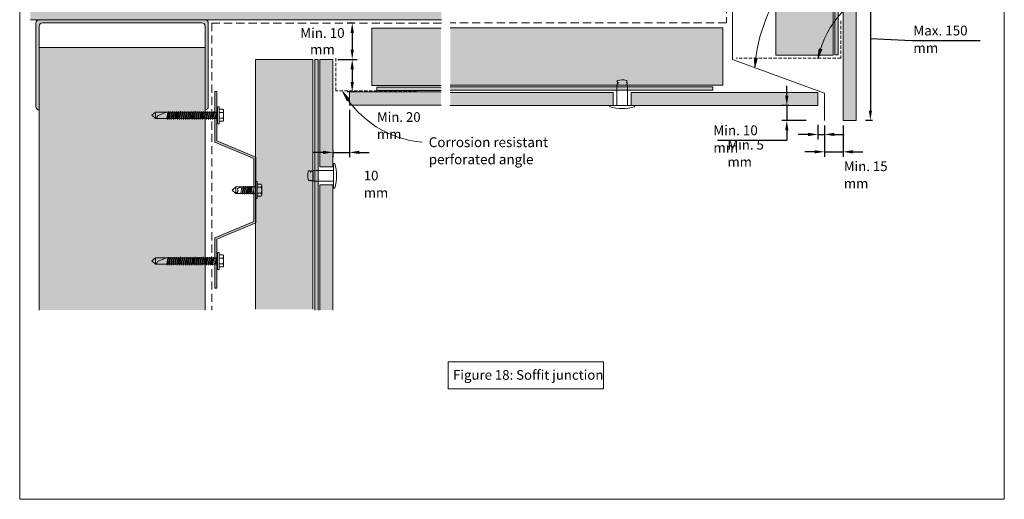
# Model space of a CAD drawing. Units: millimetres. Extents: x 126 to 11016, y 88 to 8250.
# Drawn here: x 4186 to 4786, y 4128 to 4420 of the extents above; entities that cross this region are included whole.
import ezdxf

# ---------------------------------------------------------------- set-up
doc = ezdxf.new("R2010")
doc.units = ezdxf.units.MM
doc.linetypes.add('Dash - 05mm', pattern=[7.5, 5, -2.5])
doc.linetypes.add('KF_Dash_Small', pattern=[3, 2, -1])
for name, color, linetype, lineweight in [('Annotation', 255, 'Continuous', 9), ('EQUITONE & Fixings', 253, 'Continuous', 9), ('Flashing & angle', 100, 'Continuous', 9), ('flexible air barrier (pliable membrane) & tape', 140, 'Continuous', 9), ('Gasket & sealant & foam tapes', 141, 'Continuous', 9), ('Line', 7, 'Continuous', 9), ('Structure', 7, 'Continuous', 9)]:
    doc.layers.add(name, color=color, linetype=linetype, lineweight=lineweight)
doc.layers.add('Subframing', color=254, linetype='Continuous', lineweight=9, transparency=0.08)
doc.styles.add('Arial', font='arial.ttf', dxfattribs={"width": 0.85, "height": 5.901198})
doc.styles.add('Arial_1', font='arial.ttf', dxfattribs={"height": 5.901198})
doc.styles.add('Conduit ITC Light', font='txt', dxfattribs={"width": 0.85, "height": 6})
doc.styles.add('Conduit ITC Light_1', font='txt', dxfattribs={"height": 6})
doc.dimstyles.new('1_Annotation', dxfattribs={"dimscale": 304.8, "dimtxt": 6, "dimasz": 0.019685, "dimexe": 0.009843, "dimexo": 0.009843, "dimgap": 0.003281, "dimtad": 3, "dimtih": 1, "dimtoh": 1, "dimdec": 0, "dimzin": 0, "dimdsep": 46, "dimtxsty": 'Arial', "dimsah": 1, "dimcen": 0.09, "dimaunit": 1, "dimadec": 4, "dimazin": 0, "dimtfac": 1, "dimtdec": 4, "dimtix": 1, "dimtmove": 2, "dimatfit": 3, "dimfxl": 1, "dimtvp": 1, "dimtolj": 1, "dimtzin": 0, "dimarcsym": 2})
doc.dimstyles.new('1_Annotation_1', dxfattribs={"dimscale": 304.8, "dimtxt": 6.041376, "dimasz": 0.019685, "dimexe": 0.009843, "dimexo": 0.009843, "dimgap": 0.003281, "dimtad": 3, "dimtih": 1, "dimtoh": 1, "dimdec": 0, "dimzin": 0, "dimdsep": 46, "dimtxsty": 'Conduit ITC Light', "dimsah": 1, "dimcen": 0.09, "dimazin": 0, "dimtfac": 1, "dimtdec": 4, "dimtix": 1, "dimtmove": 0, "dimatfit": 3, "dimfxl": 1, "dimtvp": 1, "dimtolj": 1, "dimtzin": 0, "dimarcsym": 2})
doc.dimstyles.new('1_Annotation_2', dxfattribs={"dimscale": 304.8, "dimtxt": 6.041376, "dimasz": 0.019685, "dimexe": 0.009843, "dimexo": 0.009843, "dimgap": 0.003281, "dimtad": 3, "dimtih": 1, "dimtoh": 1, "dimdec": 0, "dimzin": 0, "dimdsep": 46, "dimtxsty": 'Conduit ITC Light', "dimsah": 1, "dimcen": 0.09, "dimazin": 0, "dimtfac": 1, "dimtdec": 4, "dimtix": 1, "dimtmove": 1, "dimatfit": 3, "dimfxl": 1, "dimtvp": 1, "dimtolj": 1, "dimtzin": 0, "dimarcsym": 2})

# ---------------------------------------------------------------- blocks, each defined once
blk = doc.blocks.new('*D697')
at = {"layer": 'Annotation', "color": 0, "lineweight": -2, "transparency": 16777216}
for p, q in [((4387.33, 4365.42), (4387.33, 4336.54)), ((4371.33, 4339.54), (4365.33, 4339.54)), ((4377.33, 4340.79), (4377.33, 4336.54)), ((4377.33, 4339.54), (4387.33, 4339.54)), ((4393.33, 4339.54), (4399.33, 4339.54))]:
    blk.add_line(p, q, dxfattribs=at)
at = {"layer": 'Annotation', "color": 0, "transparency": 16777216}
for points in [[(4371.33, 4340.54), (4371.33, 4338.54), (4377.33, 4339.54)], [(4393.33, 4340.54), (4393.33, 4338.54), (4387.33, 4339.54)]]:
    blk.add_solid(points, dxfattribs=at)
at = {"layer": 'Defpoints', "color": 0, "transparency": 16777216}
for p in [(4387.33, 4368.42), (4377.33, 4343.79), (4387.33, 4339.54)]:
    blk.add_point(p, dxfattribs=at)
at = {"layer": 'Annotation', "color": 0, "lineweight": 9, "transparency": 16777216, "insert": (4396.07, 4328.35), "char_height": 5.901, "width": 25.0558, "attachment_point": 1, "line_spacing_factor": 1.059891, "style": 'Arial'}
blk.add_mtext('\\A1;10 mm', dxfattribs=at)
blk = doc.blocks.new('*D698')
at = {"layer": 'Annotation', "color": 0, "lineweight": -2, "transparency": 16777216}
for p, q in [((4380.33, 4396.28), (4392.04, 4396.28)), ((4389.04, 4390.28), (4389.04, 4382.42)), ((4390.28, 4376.42), (4386.04, 4376.42))]:
    blk.add_line(p, q, dxfattribs=at)
at = {"layer": 'Annotation', "color": 0, "transparency": 16777216}
for points in [[(4388.04, 4390.28), (4390.04, 4390.28), (4389.04, 4396.28)], [(4388.04, 4382.42), (4390.04, 4382.42), (4389.04, 4376.42)]]:
    blk.add_solid(points, dxfattribs=at)
at = {"layer": 'Defpoints', "color": 0, "transparency": 16777216}
for p in [(4377.33, 4396.28), (4389.04, 4376.42), (4393.28, 4376.42)]:
    blk.add_point(p, dxfattribs=at)
at = {"layer": 'Annotation', "color": 0, "lineweight": 9, "transparency": 16777216, "insert": (4404.1, 4364.07), "char_height": 5.9012, "width": 41.2085, "attachment_point": 1, "line_spacing_factor": 1.059891, "style": 'Arial'}
blk.add_mtext('\\A1;Min. 20 mm', dxfattribs=at)
blk = doc.blocks.new('*D699')
at = {"layer": 'Annotation', "color": 0, "lineweight": -2, "transparency": 16777216}
for p, q in [((4390.28, 4418.4), (4386.04, 4418.4)), ((4389.04, 4412.4), (4389.04, 4402.28)), ((4380.33, 4396.28), (4392.04, 4396.28))]:
    blk.add_line(p, q, dxfattribs=at)
at = {"layer": 'Annotation', "color": 0, "transparency": 16777216}
for points in [[(4388.04, 4412.4), (4390.04, 4412.4), (4389.04, 4418.4)], [(4388.04, 4402.28), (4390.04, 4402.28), (4389.04, 4396.28)]]:
    blk.add_solid(points, dxfattribs=at)
at = {"layer": 'Defpoints', "color": 0, "transparency": 16777216}
for p in [(4393.28, 4418.4), (4377.33, 4396.28), (4389.04, 4396.28)]:
    blk.add_point(p, dxfattribs=at)
at = {"layer": 'Annotation', "color": 0, "lineweight": 9, "transparency": 16777216, "insert": (4370.87, 4407.34), "char_height": 6, "width": 41.2085, "attachment_point": 5, "style": 'Conduit ITC Light'}
blk.add_mtext('\\A1;Min. 10 mm', dxfattribs=at)
blk = doc.blocks.new('*D700')
at = {"layer": 'Annotation', "color": 0, "lineweight": -2, "transparency": 16777216}
for p, q in [((4653.87, 4374.14), (4653.87, 4380.14)), ((4655.11, 4368.14), (4650.87, 4368.14)), ((4653.87, 4368.14), (4653.87, 4359.02)), ((4665.75, 4359.02), (4650.87, 4359.02)), ((4653.87, 4353.02), (4653.87, 4347.02)), ((4611.55, 4347.02), (4653.87, 4347.02))]:
    blk.add_line(p, q, dxfattribs=at)
at = {"layer": 'Annotation', "color": 0, "transparency": 16777216}
for points in [[(4652.87, 4374.14), (4654.87, 4374.14), (4653.87, 4368.14)], [(4652.87, 4353.02), (4654.87, 4353.02), (4653.87, 4359.02)]]:
    blk.add_solid(points, dxfattribs=at)
at = {"layer": 'Defpoints', "color": 0, "transparency": 16777216}
for p in [(4658.11, 4368.14), (4653.87, 4359.02), (4668.75, 4359.02)]:
    blk.add_point(p, dxfattribs=at)
at = {"layer": 'Annotation', "color": 0, "lineweight": 9, "transparency": 16777216, "insert": (4609.1, 4356.02), "char_height": 6, "width": 41.2085, "attachment_point": 1, "line_spacing_factor": 1.059891, "style": 'Conduit ITC Light'}
blk.add_mtext('\\A1;Min. 10 mm', dxfattribs=at)
blk = doc.blocks.new('*D701')
at = {"layer": 'Annotation', "color": 0, "lineweight": -2, "transparency": 16777216}
for p, q in [((4676.87, 4356.02), (4676.87, 4336.89)), ((4688.12, 4356.02), (4688.12, 4336.89)), ((4670.87, 4339.89), (4664.87, 4339.89)), ((4676.87, 4339.89), (4688.12, 4339.89)), ((4694.12, 4339.89), (4700.12, 4339.89))]:
    blk.add_line(p, q, dxfattribs=at)
at = {"layer": 'Annotation', "color": 0, "transparency": 16777216}
for points in [[(4670.87, 4340.89), (4670.87, 4338.89), (4676.87, 4339.89)], [(4694.12, 4340.89), (4694.12, 4338.89), (4688.12, 4339.89)]]:
    blk.add_solid(points, dxfattribs=at)
at = {"layer": 'Defpoints', "color": 0, "transparency": 16777216}
for p in [(4676.87, 4359.02), (4688.12, 4359.02), (4688.12, 4339.89)]:
    blk.add_point(p, dxfattribs=at)
at = {"layer": 'Annotation', "color": 0, "lineweight": 9, "transparency": 16777216, "insert": (4688.63, 4334.02), "char_height": 5.9012, "width": 41.2085, "attachment_point": 1, "line_spacing_factor": 1.059891, "style": 'Arial'}
blk.add_mtext('\\A1;Min. 15 mm', dxfattribs=at)
blk = doc.blocks.new('*D702')
at = {"layer": 'Annotation', "color": 0, "lineweight": -2, "transparency": 16777216}
for p, q in [((4672.86, 4356.28), (4672.86, 4347.5)), ((4676.87, 4356.02), (4676.87, 4347.5)), ((4666.86, 4350.5), (4660.86, 4350.5)), ((4672.86, 4350.5), (4676.87, 4350.5)), ((4682.87, 4350.5), (4688.87, 4350.5))]:
    blk.add_line(p, q, dxfattribs=at)
at = {"layer": 'Annotation', "color": 0, "transparency": 16777216}
for points in [[(4666.86, 4351.5), (4666.86, 4349.5), (4672.86, 4350.5)], [(4682.87, 4351.5), (4682.87, 4349.5), (4676.87, 4350.5)]]:
    blk.add_solid(points, dxfattribs=at)
at = {"layer": 'Defpoints', "color": 0, "transparency": 16777216}
for p in [(4672.86, 4359.28), (4676.87, 4359.02), (4676.87, 4350.5)]:
    blk.add_point(p, dxfattribs=at)
at = {"layer": 'Annotation', "color": 0, "lineweight": 9, "transparency": 16777216, "insert": (4617.72, 4347.12), "char_height": 5.9012, "width": 36.3754, "attachment_point": 1, "line_spacing_factor": 1.059891, "style": 'Arial'}
blk.add_mtext('\\A1;Min. 5 mm', dxfattribs=at)
blk = doc.blocks.new('*D703')
at = {"layer": 'Annotation', "color": 0, "lineweight": -2, "transparency": 16777216}
for p, q in [((4706.04, 4459.02), (4701.8, 4459.02)), ((4704.8, 4453.02), (4704.8, 4365.02)), ((4704.8, 4409.02), (4729.97, 4407.84)), ((4729.97, 4407.84), (4771.72, 4407.84)), ((4706.04, 4359.02), (4701.8, 4359.02))]:
    blk.add_line(p, q, dxfattribs=at)
at = {"layer": 'Annotation', "color": 0, "transparency": 16777216}
for points in [[(4703.8, 4453.02), (4705.8, 4453.02), (4704.8, 4459.02)], [(4703.8, 4365.02), (4705.8, 4365.02), (4704.8, 4359.02)]]:
    blk.add_solid(points, dxfattribs=at)
at = {"layer": 'Defpoints', "color": 0, "transparency": 16777216}
for p in [(4709.04, 4459.02), (4704.8, 4359.02), (4709.04, 4359.02)]:
    blk.add_point(p, dxfattribs=at)
at = {"layer": 'Annotation', "color": 0, "lineweight": 9, "transparency": 16777216, "insert": (4730.97, 4416.84), "char_height": 6, "width": 47.5679, "attachment_point": 1, "line_spacing_factor": 1.059891, "style": 'Conduit ITC Light'}
blk.add_mtext('\\A1;Max. 150 mm', dxfattribs=at)

msp = doc.modelspace()

# ---------------------------------------------------------------- hatches: boundary and pattern name
at = {"layer": 'Annotation', "lineweight": 9}
for points in [[(4672.86, 4396.69), (4675.12, 4402.3), (4673.6, 4402.7)], [(4634.44, 4391.1), (4635.78, 4397), (4634.21, 4397.15)], [(4383.3, 4376.55), (4385.88, 4371.07), (4387.21, 4371.92)]]:
    msp.add_hatch(color=7, dxfattribs=at).paths.add_polyline_path(points, flags=0)
at = {"layer": 'EQUITONE & Fixings', "lineweight": 9}
h = msp.add_hatch(color=253, dxfattribs=at)
h.paths.add_polyline_path([(4688.12, 4359.02), (4696.12, 4359.02), (4696.12, 4453.52), (4688.12, 4453.52), (4688.12, 4368.14)], flags=0)
h.paths.add_polyline_path([(4696.12, 4464.52), (4696.12, 4601.95), (4688.12, 4601.95), (4688.12, 4464.52)], flags=0)
h = msp.add_hatch(color=253, dxfattribs=at)
h.paths.add_polyline_path([(4377.33, 4243.4), (4377.33, 4319.71), (4369.33, 4319.71), (4369.33, 4243.4)], flags=0)
h.paths.add_polyline_path([(4377.33, 4330.7), (4377.33, 4396.28), (4369.33, 4396.28), (4369.33, 4330.7)], flags=0)
msp.add_hatch(color=253, dxfattribs=at).paths.add_polyline_path([(4443.21, 4368.42), (4443.21, 4376.42), (4387.33, 4376.42), (4387.33, 4368.42)], flags=0)
h = msp.add_hatch(color=253, dxfattribs=at)
h.paths.add_polyline_path([(4559.01, 4368.14), (4672.86, 4368.14), (4672.86, 4376.14), (4559.01, 4376.14)], flags=0)
h.paths.add_polyline_path([(4548.01, 4368.14), (4548.01, 4376.14), (4448.73, 4376.14), (4448.73, 4368.14)], flags=0)
at = {"layer": 'Gasket & sealant & foam tapes', "lineweight": 9}
for points in [[(4685.2, 4398.96), (4685.2, 4601.95), (4683.2, 4601.95), (4683.2, 4398.96)], [(4368.29, 4243.4), (4368.29, 4396.28), (4366.29, 4396.28), (4366.29, 4243.4)], [(4443.21, 4377.34), (4443.21, 4379.34), (4404.13, 4379.34), (4404.13, 4377.34)], [(4600.22, 4377.44), (4608.79, 4377.44), (4608.79, 4379.44), (4448.73, 4379.44), (4448.73, 4377.44), (4559.01, 4377.44)]]:
    msp.add_hatch(color=37, dxfattribs=at).paths.add_polyline_path(points, flags=0)
at = {"layer": 'Structure', "lineweight": 9}
for points in [[(4199.75, 4420.41), (4443.4, 4420.41), (4443.4, 4519.78), (4192.95, 4519.78), (4192.95, 4420.41), (4199.28, 4420.41)], [(4299.44, 4365.42), (4299.94, 4365.5), (4300.4, 4365.72), (4300.79, 4366.04), (4301.09, 4366.44), (4301.28, 4366.91), (4301.34, 4367.41), (4301.34, 4418.41), (4301.27, 4418.93), (4301.07, 4419.41), (4300.76, 4419.83), (4300.34, 4420.15), (4299.86, 4420.35), (4299.34, 4420.41), (4198.29, 4420.41), (4197.82, 4420.35), (4197.34, 4420.15), (4196.93, 4419.83), (4196.61, 4419.41), (4196.41, 4418.93), (4196.31, 4418.41), (4196.31, 4367.41), (4196.37, 4366.9), (4196.57, 4366.42), (4196.89, 4366.01), (4197.3, 4365.69), (4197.77, 4365.49), (4198.29, 4365.43), (4198.29, 4416.53), (4198.35, 4417.04), (4198.55, 4417.51), (4198.87, 4417.92), (4199.28, 4418.24), (4199.75, 4418.44), (4200.27, 4418.5), (4297.31, 4418.5), (4297.83, 4418.44), (4298.31, 4418.24), (4298.73, 4417.92), (4299.05, 4417.5), (4299.44, 4416.51), (4299.44, 4381.59)], [(4198.29, 4243.4), (4299.44, 4243.4), (4299.44, 4403.5), (4198.29, 4403.5), (4198.29, 4364.83)]]:
    msp.add_hatch(color=254, dxfattribs=at).paths.add_polyline_path(points, flags=0)
at = {"layer": 'Subframing', "lineweight": 9}
for points in [[(4682.2, 4398.76), (4682.2, 4601.95), (4647.2, 4601.95), (4647.2, 4398.76), (4672.86, 4398.76)], [(4404.13, 4380.34), (4443.21, 4380.34), (4443.21, 4415.34), (4401.06, 4415.34), (4401.06, 4380.34)], [(4559.01, 4380.44), (4614.92, 4380.44), (4614.92, 4415.44), (4448.73, 4415.44), (4448.73, 4380.44), (4548.01, 4380.44)], [(4331.82, 4243.85), (4365.1, 4243.85), (4365.1, 4396.28), (4330.1, 4396.28), (4330.1, 4243.85), (4330.27, 4243.85)], [(4306.47, 4256.66), (4306.47, 4286.64), (4330.1, 4296.57), (4330.1, 4336.69), (4306.47, 4346.62), (4306.47, 4376.6), (4305.32, 4376.6), (4305.32, 4345.76), (4329.12, 4335.76), (4329.12, 4297.5), (4305.32, 4287.5), (4305.32, 4256.66)]]:
    msp.add_hatch(color=254, dxfattribs=at).paths.add_polyline_path(points, flags=0)

# ---------------------------------------------------------------- linework, layer by layer
at = {"layer": 'Annotation', "color": 7, "lineweight": 9}
for p, q in [((4673.6, 4402.7), (4672.86, 4396.69)), ((4672.86, 4396.69), (4675.12, 4402.3)), ((4675.12, 4402.3), (4673.6, 4402.7)), ((4635.78, 4397), (4634.21, 4397.15)), ((4634.21, 4397.15), (4634.44, 4391.1)), ((4634.44, 4391.1), (4635.78, 4397)), ((4383.3, 4376.55), (4385.88, 4371.07)), ((4387.21, 4371.92), (4383.3, 4376.55)), ((4385.88, 4371.07), (4387.21, 4371.92))]:
    msp.add_line(p, q, dxfattribs=at)
at = {"layer": 'Annotation', "lineweight": 9}
msp.add_lwpolyline([(4447.42, 4211.74), (4542.1, 4211.74), (4542.1, 4195.35), (4447.42, 4195.35)], close=True, dxfattribs=at)
at = {"layer": 'Annotation', "color": 7, "lineweight": 9}
for centre, radius, start, end in [((4729.48, 4385.26), 95.22, 103.95595, 176.48344), ((4729.48, 4385.2), 57.77, 103.30739, 168.52645), ((4436.96, 4407.41), 61.9, 209.91234, 265.12224)]:
    msp.add_arc(centre, radius, start, end, dxfattribs=at)
at = {"layer": 'EQUITONE & Fixings', "lineweight": 9}
for p, q in [((4688.12, 4453.52), (4688.12, 4359.02)), ((4696.12, 4359.02), (4696.12, 4453.52)), ((4377.33, 4396.28), (4369.33, 4396.28)), ((4369.33, 4396.28), (4369.33, 4330.7)), ((4377.33, 4330.7), (4377.33, 4396.28)), ((4550.31, 4380.44), (4550.31, 4368.14)), ((4550.31, 4380.44), (4556.71, 4380.44)), ((4556.71, 4368.14), (4556.71, 4380.44)), ((4443.21, 4376.42), (4387.33, 4376.42)), ((4387.33, 4376.42), (4387.33, 4368.42)), ((4548.01, 4376.14), (4448.73, 4376.14)), ((4548.01, 4368.14), (4548.01, 4376.14)), ((4672.86, 4376.14), (4559.01, 4376.14)), ((4559.01, 4376.14), (4559.01, 4368.14)), ((4672.86, 4368.14), (4672.86, 4376.14)), ((4387.33, 4368.42), (4443.21, 4368.42)), ((4448.73, 4368.14), (4548.01, 4368.14)), ((4546.01, 4368.14), (4561.01, 4368.14)), ((4546.01, 4368.14), (4546.01, 4367.33)), ((4559.01, 4368.14), (4672.86, 4368.14)), ((4561.01, 4368.14), (4561.01, 4367.33)), ((4688.12, 4359.02), (4696.12, 4359.02)), ((4377.59, 4332.78), (4377.59, 4317.78)), ((4377.59, 4332.78), (4378.4, 4332.78)), ((4365.29, 4328.48), (4377.59, 4328.48)), ((4365.29, 4328.48), (4365.29, 4322.08)), ((4369.33, 4330.7), (4377.33, 4330.7)), ((4377.59, 4322.08), (4365.29, 4322.08)), ((4377.33, 4319.71), (4369.33, 4319.71)), ((4369.33, 4319.71), (4369.33, 4243.4)), ((4377.33, 4243.4), (4377.33, 4319.71)), ((4377.59, 4317.78), (4378.4, 4317.78))]:
    msp.add_line(p, q, dxfattribs=at)
for centre, radius, start, end in [((4550.92, 4382.88), 0.523, 129.47133, 230.52867), ((4551.74, 4380.31), 1.73, 100.51434, 139.48566), ((4551.86, 4382.13), 1.6, 205.71177, 244.28823), ((4553.51, 4375.62), 8.2, 71.53819, 110.90071), ((4551.28, 4382.75), 0.747, 201.48566, 280.51434), ((4555.86, 4381.44), 0.746, 270, 66.98711), ((4555.74, 4382.75), 0.747, 303.17788, 60.60449), ((4553.51, 4393.66), 27.38, 254.10312, 285.89688), ((4352.07, 4325.28), 27.38, 344.10312, 15.89688), ((4370.11, 4325.28), 8.2, 159.09929, 198.46181), ((4362.85, 4327.87), 0.523, 39.47133, 140.52867), ((4362.98, 4327.51), 0.747, 349.48566, 68.51434), ((4365.41, 4327.06), 1.73, 130.51434, 169.48566), ((4363.6, 4326.94), 1.6, 25.71177, 64.28823), ((4362.98, 4323.05), 0.747, 209.39551, 326.82212), ((4364.29, 4322.94), 0.746, 203.01289, 0)]:
    msp.add_arc(centre, radius, start, end, dxfattribs=at)
at = {"layer": 'Flashing & angle', "lineweight": 9}
for p, q in [((4620.75, 4463.71), (4620.75, 4396.16)), ((4620.75, 4396.16), (4676.87, 4375.73)), ((4676.87, 4375.73), (4676.87, 4359.02))]:
    msp.add_line(p, q, dxfattribs=at)
at = {"layer": 'Flashing & angle', "linetype": 'KF_Dash_Small', "lineweight": 9}
for p, q in [((4686.76, 4419.72), (4686.76, 4396.91)), ((4379.15, 4377.04), (4379.15, 4397.04)), ((4686.76, 4396.91), (4622.95, 4396.91)), ((4428.3, 4377.04), (4379.15, 4377.04))]:
    msp.add_line(p, q, dxfattribs=at)
at = {"layer": 'flexible air barrier (pliable membrane) & tape', "linetype": 'Dash - 05mm', "lineweight": 9}
for p, q in [((4617.11, 4601.95), (4617.11, 4418.51)), ((4443.4, 4418.4), (4303.4, 4418.4)), ((4303.4, 4418.4), (4303.4, 4243.4)), ((4617.11, 4418.51), (4448.73, 4418.51))]:
    msp.add_line(p, q, dxfattribs=at)
at = {"layer": 'Gasket & sealant & foam tapes', "lineweight": 9}
for p, q in [((4683.2, 4601.95), (4683.2, 4398.96)), ((4685.2, 4398.96), (4685.2, 4601.95)), ((4683.2, 4398.96), (4685.2, 4398.96)), ((4368.29, 4396.28), (4366.29, 4396.28)), ((4366.29, 4396.28), (4366.29, 4243.4)), ((4368.29, 4243.4), (4368.29, 4396.28)), ((4443.21, 4379.34), (4404.13, 4379.34)), ((4404.13, 4379.34), (4404.13, 4377.34)), ((4404.13, 4377.34), (4443.21, 4377.34)), ((4608.79, 4379.44), (4448.73, 4379.44)), ((4448.73, 4377.44), (4608.79, 4377.44)), ((4608.79, 4377.44), (4608.79, 4379.44))]:
    msp.add_line(p, q, dxfattribs=at)
at = {"layer": 'Line', "lineweight": 9}
msp.add_lwpolyline([(4786.41, 4128), (4186.41, 4128), (4186.41, 5152), (4786.41, 5152)], close=True, dxfattribs=at)
at = {"layer": 'Structure', "lineweight": 9}
for p, q in [((4192.95, 4420.41), (4198.34, 4420.41)), ((4196.31, 4418.41), (4196.31, 4367.41)), ((4198.29, 4365.43), (4198.29, 4416.53)), ((4299.34, 4420.41), (4198.34, 4420.41)), ((4200.27, 4418.5), (4297.31, 4418.5)), ((4299.34, 4420.41), (4443.4, 4420.41)), ((4299.44, 4416.51), (4299.44, 4365.42)), ((4301.34, 4367.41), (4301.34, 4418.41)), ((4299.44, 4403.5), (4198.29, 4403.5)), ((4198.29, 4365.43), (4198.29, 4243.4)), ((4269.24, 4364.12), (4266.9, 4362.16)), ((4266.9, 4362.16), (4269.24, 4360.11)), ((4275.72, 4364.12), (4269.24, 4364.12)), ((4269.24, 4360.11), (4269.24, 4364.12)), ((4275.72, 4364.12), (4270.42, 4361.9)), ((4275.72, 4364.12), (4304.81, 4364.12)), ((4276.76, 4364.12), (4276.16, 4360.11)), ((4277.1, 4364.46), (4276.41, 4359.68)), ((4277.24, 4364.12), (4276.67, 4360.11)), ((4277.89, 4364.12), (4277.29, 4360.11)), ((4278.23, 4364.46), (4277.55, 4359.68)), ((4278.38, 4364.12), (4277.8, 4360.11)), ((4279.11, 4364.12), (4278.51, 4360.11)), ((4279.45, 4364.46), (4278.76, 4359.68)), ((4279.59, 4364.12), (4279.02, 4360.11)), ((4279.7, 4360.11), (4280.38, 4364.12)), ((4280.04, 4359.68), (4280.64, 4364.54)), ((4280.9, 4364.12), (4280.21, 4360.11)), ((4280.98, 4360.11), (4281.58, 4364.12)), ((4281.92, 4364.46), (4281.25, 4359.79)), ((4281.49, 4360.11), (4282.09, 4364.12)), ((4282.86, 4364.12), (4282.26, 4360.11)), ((4282.52, 4359.68), (4283.2, 4364.46)), ((4283.37, 4364.12), (4282.77, 4360.11)), ((4284.13, 4364.12), (4283.45, 4360.11)), ((4283.79, 4359.68), (4284.4, 4364.6)), ((4284.65, 4364.12), (4283.96, 4360.11)), ((4285.41, 4364.12), (4284.73, 4360.11)), ((4284.99, 4359.68), (4285.67, 4364.52)), ((4285.84, 4364.12), (4285.24, 4360.11)), ((4286.61, 4364.12), (4286.01, 4360.11)), ((4286.94, 4364.49), (4286.27, 4359.68)), ((4286.52, 4360.11), (4287.12, 4364.12)), ((4287.89, 4364.12), (4287.29, 4360.11)), ((4288.02, 4364.12), (4287.42, 4360.11)), ((4287.54, 4359.68), (4288.22, 4364.47)), ((4288.36, 4364.46), (4287.68, 4359.68)), ((4288.4, 4364.12), (4287.8, 4360.11)), ((4288.51, 4364.12), (4287.93, 4360.11)), ((4288.62, 4360.11), (4289.3, 4364.12)), ((4288.96, 4359.68), (4289.55, 4364.54)), ((4289.81, 4364.12), (4289.13, 4360.11)), ((4289.9, 4360.11), (4290.49, 4364.12)), ((4290.83, 4364.46), (4290.15, 4359.68)), ((4290.41, 4360.11), (4291, 4364.12)), ((4291.77, 4364.12), (4291.17, 4360.11)), ((4291.43, 4359.68), (4292.11, 4364.46)), ((4292.28, 4364.12), (4291.69, 4360.11)), ((4293.05, 4364.12), (4292.37, 4360.11)), ((4292.71, 4359.68), (4293.31, 4364.6)), ((4293.56, 4364.12), (4292.88, 4360.11)), ((4294.33, 4364.12), (4293.65, 4360.11)), ((4293.9, 4359.68), (4294.58, 4364.52)), ((4294.75, 4364.12), (4294.16, 4360.11)), ((4295.52, 4364.12), (4294.92, 4360.11)), ((4295.86, 4364.49), (4295.18, 4359.68)), ((4295.44, 4360.11), (4296.03, 4364.12)), ((4296.8, 4364.12), (4296.2, 4360.11)), ((4296.46, 4359.68), (4297.13, 4364.47)), ((4297.31, 4364.12), (4296.71, 4360.11)), ((4297.48, 4360.11), (4298.08, 4364.12)), ((4297.74, 4359.68), (4298.34, 4364.56)), ((4298.59, 4364.12), (4297.91, 4360.11)), ((4299.36, 4364.12), (4298.68, 4360.11)), ((4298.99, 4360.11), (4299.61, 4364.54)), ((4299.87, 4364.12), (4299.19, 4360.11)), ((4299.44, 4243.4), (4299.44, 4365.42)), ((4300.55, 4364.12), (4299.95, 4360.11)), ((4300.21, 4359.68), (4300.88, 4364.47)), ((4301.06, 4364.12), (4300.47, 4360.11)), ((4301.83, 4364.12), (4301.23, 4360.11)), ((4301.49, 4359.68), (4302.17, 4364.54)), ((4302.34, 4364.12), (4301.74, 4360.11)), ((4303.11, 4364.12), (4302.43, 4360.11)), ((4302.77, 4359.68), (4303.4, 4364.8)), ((4303.62, 4364.12), (4302.94, 4360.11)), ((4303.71, 4360.11), (4304.3, 4364.12)), ((4304.64, 4364.54), (4303.96, 4359.65)), ((4304.81, 4364.12), (4304.22, 4360.11)), ((4307.03, 4364.12), (4304.81, 4364.12)), ((4305.5, 4362.16), (4305.1, 4360.58)), ((4305.58, 4362.16), (4305.3, 4360.11)), ((4305.5, 4360.11), (4305.58, 4362.16)), ((4306.18, 4360.11), (4306.18, 4364.12)), ((4307.03, 4367.36), (4307.97, 4367.36)), ((4307.03, 4362.16), (4307.03, 4367.36)), ((4307.03, 4362.16), (4307.03, 4356.96)), ((4307.97, 4367.36), (4307.97, 4362.16)), ((4310.26, 4365.82), (4307.97, 4365.82)), ((4307.97, 4365.82), (4310.26, 4365.82)), ((4307.97, 4363.95), (4310.35, 4363.95)), ((4307.97, 4356.96), (4307.97, 4362.16)), ((4308.31, 4365.82), (4310.26, 4365.82)), ((4310.35, 4363.95), (4308.31, 4363.95)), ((4308.31, 4363.95), (4310.35, 4363.95)), ((4310.69, 4364.88), (4310.69, 4362.28)), ((4310.69, 4359.43), (4310.69, 4362.28)), ((4269.24, 4360.11), (4275.12, 4360.11)), ((4269.24, 4360.11), (4305.5, 4360.11)), ((4307.03, 4360.11), (4305.5, 4360.11)), ((4307.03, 4356.96), (4307.97, 4356.96)), ((4307.97, 4360.37), (4310.35, 4360.37)), ((4310.26, 4358.49), (4307.97, 4358.49)), ((4307.97, 4358.49), (4310.26, 4358.49)), ((4308.2, 4358.49), (4310.26, 4358.49)), ((4310.35, 4360.37), (4308.51, 4360.37)), ((4308.51, 4360.37), (4310.35, 4360.37)), ((4330.27, 4321.74), (4331.2, 4321.74)), ((4330.27, 4316.54), (4330.27, 4321.74)), ((4330.27, 4320.21), (4330.27, 4312.82)), ((4331.2, 4321.74), (4331.2, 4316.54)), ((4333.5, 4320.21), (4331.2, 4320.21)), ((4331.2, 4320.21), (4333.5, 4320.21)), ((4331.54, 4320.21), (4333.5, 4320.21)), ((4318.19, 4318.5), (4315.85, 4316.54)), ((4315.85, 4316.54), (4318.19, 4314.5)), ((4321.71, 4318.5), (4318.19, 4318.5)), ((4318.19, 4314.5), (4318.19, 4318.5)), ((4318.19, 4314.5), (4321.03, 4314.5)), ((4318.19, 4314.5), (4330.27, 4314.5)), ((4321.71, 4318.5), (4319.18, 4317.44)), ((4321.09, 4314.5), (4321.68, 4318.49)), ((4330.27, 4318.5), (4321.71, 4318.5)), ((4322.59, 4318.5), (4321.91, 4314.5)), ((4322.17, 4314.07), (4322.85, 4318.93)), ((4323.1, 4318.5), (4322.42, 4314.5)), ((4323.79, 4318.5), (4323.19, 4314.5)), ((4323.45, 4314.07), (4324.12, 4318.85)), ((4324.3, 4318.5), (4323.7, 4314.5)), ((4325.07, 4318.5), (4324.47, 4314.5)), ((4324.72, 4314.07), (4325.41, 4318.93)), ((4325.58, 4318.5), (4324.98, 4314.5)), ((4326.34, 4318.5), (4325.66, 4314.5)), ((4326, 4314.07), (4326.6, 4318.93)), ((4326.86, 4318.5), (4326.17, 4314.5)), ((4326.94, 4314.5), (4327.54, 4318.5)), ((4327.88, 4318.93), (4327.2, 4314.07)), ((4328.05, 4318.5), (4327.45, 4314.5)), ((4328.73, 4316.54), (4328.22, 4314.5)), ((4328.82, 4316.54), (4328.48, 4314.07)), ((4328.73, 4314.5), (4328.82, 4316.54)), ((4330.27, 4314.5), (4330.27, 4318.5)), ((4330.27, 4316.54), (4330.27, 4311.34)), ((4331.2, 4318.33), (4333.58, 4318.33)), ((4331.2, 4311.34), (4331.2, 4316.54)), ((4331.2, 4314.75), (4333.58, 4314.75)), ((4333.58, 4318.33), (4331.54, 4318.33)), ((4331.54, 4318.33), (4333.58, 4318.33)), ((4333.58, 4314.75), (4331.54, 4314.75)), ((4331.54, 4314.75), (4333.58, 4314.75)), ((4333.93, 4319.27), (4333.93, 4316.54)), ((4333.93, 4313.81), (4333.93, 4316.54)), ((4330.27, 4311.34), (4331.2, 4311.34)), ((4333.5, 4312.88), (4331.2, 4312.88)), ((4331.2, 4312.88), (4333.5, 4312.88)), ((4331.54, 4312.88), (4333.5, 4312.88)), ((4306.97, 4278.55), (4307.91, 4278.55)), ((4306.97, 4273.35), (4306.97, 4278.55)), ((4307.91, 4278.55), (4307.91, 4273.35)), ((4269.19, 4275.31), (4266.85, 4273.35)), ((4266.85, 4273.35), (4269.19, 4271.31)), ((4275.66, 4275.31), (4269.19, 4275.31)), ((4269.19, 4271.31), (4269.19, 4275.31)), ((4275.66, 4275.31), (4270.37, 4273.09)), ((4275.66, 4275.31), (4304.76, 4275.31)), ((4276.7, 4275.31), (4276.1, 4271.31)), ((4277.04, 4275.65), (4276.36, 4270.87)), ((4277.19, 4275.31), (4276.62, 4271.31)), ((4277.83, 4275.31), (4277.24, 4271.31)), ((4278.17, 4275.65), (4277.49, 4270.87)), ((4278.32, 4275.31), (4277.75, 4271.31)), ((4279.05, 4275.31), (4278.45, 4271.31)), ((4279.39, 4275.65), (4278.71, 4270.87)), ((4279.54, 4275.31), (4278.97, 4271.31)), ((4279.65, 4271.31), (4280.33, 4275.31)), ((4279.99, 4270.88), (4280.59, 4275.74)), ((4280.84, 4275.31), (4280.16, 4271.31)), ((4280.93, 4271.31), (4281.52, 4275.31)), ((4281.86, 4275.65), (4281.2, 4270.99)), ((4281.44, 4271.31), (4282.03, 4275.31)), ((4282.8, 4275.31), (4282.2, 4271.31)), ((4282.46, 4270.88), (4283.14, 4275.65)), ((4283.31, 4275.31), (4282.72, 4271.31)), ((4284.08, 4275.31), (4283.4, 4271.31)), ((4283.74, 4270.88), (4284.34, 4275.8)), ((4284.59, 4275.31), (4283.91, 4271.31)), ((4285.36, 4275.31), (4284.68, 4271.31)), ((4284.93, 4270.88), (4285.61, 4275.72)), ((4285.79, 4275.31), (4285.19, 4271.31)), ((4286.55, 4275.31), (4285.96, 4271.31)), ((4286.89, 4275.69), (4286.21, 4270.88)), ((4286.47, 4271.31), (4287.06, 4275.31)), ((4287.83, 4275.31), (4287.23, 4271.31)), ((4287.97, 4275.31), (4287.37, 4271.31)), ((4287.49, 4270.88), (4288.16, 4275.66)), ((4288.31, 4275.65), (4287.62, 4270.87)), ((4288.34, 4275.31), (4287.75, 4271.31)), ((4288.45, 4275.31), (4287.88, 4271.31)), ((4288.56, 4271.31), (4289.24, 4275.31)), ((4288.9, 4270.88), (4289.5, 4275.74)), ((4289.76, 4275.31), (4289.07, 4271.31)), ((4289.84, 4271.31), (4290.44, 4275.31)), ((4290.78, 4275.65), (4290.1, 4270.88)), ((4290.35, 4271.31), (4290.95, 4275.31)), ((4291.72, 4275.31), (4291.12, 4271.31)), ((4291.37, 4270.88), (4292.06, 4275.65)), ((4292.23, 4275.31), (4291.63, 4271.31)), ((4292.99, 4275.31), (4292.31, 4271.31)), ((4292.65, 4270.88), (4293.26, 4275.8)), ((4293.51, 4275.31), (4292.82, 4271.31)), ((4294.27, 4275.31), (4293.59, 4271.31)), ((4293.85, 4270.88), (4294.53, 4275.72)), ((4294.7, 4275.31), (4294.1, 4271.31)), ((4295.47, 4275.31), (4294.87, 4271.31)), ((4295.8, 4275.69), (4295.13, 4270.88)), ((4295.38, 4271.31), (4295.98, 4275.31)), ((4296.75, 4275.31), (4296.15, 4271.31)), ((4296.4, 4270.88), (4297.08, 4275.66)), ((4297.26, 4275.31), (4296.66, 4271.31)), ((4297.43, 4271.31), (4298.02, 4275.31)), ((4297.68, 4270.88), (4298.28, 4275.76)), ((4298.54, 4275.31), (4297.85, 4271.31)), ((4299.3, 4275.31), (4298.62, 4271.31)), ((4298.94, 4271.31), (4299.56, 4275.74)), ((4299.81, 4275.31), (4299.13, 4271.31)), ((4300.5, 4275.31), (4299.9, 4271.31)), ((4300.16, 4270.88), (4300.83, 4275.66)), ((4301.01, 4275.31), (4300.41, 4271.31)), ((4301.77, 4275.31), (4301.18, 4271.31)), ((4301.43, 4270.88), (4302.12, 4275.74)), ((4302.29, 4275.31), (4301.69, 4271.31)), ((4303.05, 4275.31), (4302.37, 4271.31)), ((4302.71, 4270.88), (4303.34, 4276)), ((4303.57, 4275.31), (4302.88, 4271.31)), ((4303.65, 4271.31), (4304.25, 4275.31)), ((4304.59, 4275.74), (4303.9, 4270.85)), ((4304.76, 4275.31), (4304.16, 4271.31)), ((4306.97, 4275.31), (4304.76, 4275.31)), ((4305.44, 4273.35), (4305.05, 4271.77)), ((4305.53, 4273.35), (4305.24, 4271.31)), ((4305.44, 4271.31), (4305.53, 4273.35)), ((4306.12, 4271.31), (4306.12, 4275.31)), ((4306.97, 4273.35), (4306.97, 4268.15)), ((4310.21, 4277.02), (4307.91, 4277.02)), ((4307.91, 4277.02), (4310.21, 4277.02)), ((4307.91, 4275.14), (4310.29, 4275.14)), ((4307.91, 4268.15), (4307.91, 4273.35)), ((4308.25, 4277.02), (4310.21, 4277.02)), ((4310.29, 4275.14), (4308.25, 4275.14)), ((4308.25, 4275.14), (4310.29, 4275.14)), ((4310.64, 4276.08), (4310.64, 4273.48)), ((4310.64, 4270.63), (4310.64, 4273.48)), ((4269.19, 4271.31), (4275.07, 4271.31)), ((4269.19, 4271.31), (4305.44, 4271.31)), ((4306.97, 4271.31), (4305.44, 4271.31)), ((4306.97, 4268.15), (4307.91, 4268.15)), ((4307.91, 4271.56), (4310.29, 4271.56)), ((4310.21, 4269.69), (4307.91, 4269.69)), ((4307.91, 4269.69), (4310.21, 4269.69)), ((4308.15, 4269.69), (4310.21, 4269.69)), ((4310.29, 4271.56), (4308.46, 4271.56)), ((4308.46, 4271.56), (4310.29, 4271.56))]:
    msp.add_line(p, q, dxfattribs=at)
for centre, radius, start, end in [((4198.34, 4418.41), 2, 90, 180), ((4200.27, 4416.53), 1.98, 90, 180), ((4297.31, 4416.5), 2, 0, 90), ((4299.34, 4418.41), 2, 0, 90), ((4198.29, 4367.41), 1.98, 180, 270), ((4299.34, 4367.41), 2, 272.86598, 0), ((4309.37, 4364.84), 1.32, 317.35637, 47.89801), ((4309.37, 4364.84), 1.32, 317.35637, 47.89801), ((4305.79, 4362.11), 4.9, 0.96841, 21.95543), ((4305.79, 4362.2), 4.9, 338.04457, 0.96841), ((4268.18, 4362.11), 2.26, 299.16782, 354.47457), ((4309.37, 4359.47), 1.32, 312.10199, 42.64363), ((4309.37, 4359.47), 1.32, 312.10199, 42.64363), ((4332.61, 4319.23), 1.32, 317.35637, 47.89801), ((4332.61, 4319.23), 1.32, 317.35637, 47.89801), ((4317.13, 4316.5), 2.26, 299.16782, 24.69217), ((4332.61, 4313.86), 1.32, 312.10199, 42.64363), ((4332.61, 4313.86), 1.32, 312.10199, 42.64363), ((4329.03, 4316.5), 4.9, 0.4982, 21.95543), ((4329.03, 4316.59), 4.9, 338.04457, 359.5018), ((4268.12, 4273.31), 2.26, 299.16782, 354.47457), ((4309.32, 4276.04), 1.32, 317.35637, 47.89801), ((4309.32, 4276.04), 1.32, 317.35637, 47.89801), ((4305.74, 4273.31), 4.9, 0.96841, 21.95543), ((4305.74, 4273.4), 4.9, 338.04457, 0.96841), ((4309.32, 4270.67), 1.32, 312.10199, 42.64363), ((4309.32, 4270.67), 1.32, 312.10199, 42.64363)]:
    msp.add_arc(centre, radius, start, end, dxfattribs=at)
at = {"layer": 'Subframing', "lineweight": 9}
for p, q in [((4647.2, 4601.95), (4647.2, 4398.76)), ((4682.2, 4398.76), (4682.2, 4601.95)), ((4443.21, 4415.34), (4401.06, 4415.34)), ((4401.06, 4415.34), (4401.06, 4380.34)), ((4614.92, 4415.44), (4448.73, 4415.44)), ((4614.92, 4380.44), (4614.92, 4415.44)), ((4647.2, 4398.76), (4682.2, 4398.76)), ((4365.1, 4396.28), (4330.1, 4396.28)), ((4330.1, 4396.28), (4330.1, 4243.85)), ((4365.1, 4243.85), (4365.1, 4396.28)), ((4401.06, 4380.34), (4443.21, 4380.34)), ((4448.73, 4380.44), (4614.92, 4380.44)), ((4306.47, 4376.6), (4305.32, 4376.6)), ((4305.32, 4376.6), (4305.32, 4345.76)), ((4306.47, 4346.62), (4306.47, 4376.6)), ((4305.32, 4345.76), (4329.12, 4335.76)), ((4330.27, 4336.62), (4306.47, 4346.62)), ((4329.12, 4335.76), (4329.12, 4297.5)), ((4330.27, 4296.64), (4330.27, 4336.62)), ((4329.12, 4297.5), (4305.32, 4287.5)), ((4306.47, 4286.64), (4330.27, 4296.64)), ((4305.32, 4287.5), (4305.32, 4256.66)), ((4306.47, 4256.66), (4306.47, 4286.64)), ((4305.32, 4256.66), (4306.47, 4256.66))]:
    msp.add_line(p, q, dxfattribs=at)

# ---------------------------------------------------------------- texts
at = {"layer": 'Annotation', "color": 7, "lineweight": 9, "char_height": 6, "attachment_point": 1, "style": 'Conduit ITC Light_1'}
for s, insert, width in [('Corrosion resistant ', (4435.69, 4348.74), 84.4979), ('perforated angle', (4435.69, 4338.29), 71.5105)]:
    msp.add_mtext(s, dxfattribs=dict(at, insert=insert, width=width))
at = {"layer": 'Annotation', "color": 7, "lineweight": 9, "insert": (4450.51, 4206.81), "char_height": 5.9012, "width": 184.814, "attachment_point": 1, "line_spacing_factor": 0.938532, "style": 'Arial_1'}
msp.add_mtext('Figure 18: Soffit junction', dxfattribs=at)

# ---------------------------------------------------------------- dimensions: what is measured, and where the dimension line sits
at = {"layer": 'Annotation', "lineweight": 9}
for base, p1, p2, text, dimstyle, override, picture, middle in [((4704.8, 4359.02), (4709.04, 4459.02), (4709.04, 4359.02), 'Max. 150 mm', '1_Annotation_2', {"dimtih": 1, "dimtoh": 1, "dimpost": '<> mm', "dimfxl": 100}, '*D703', (4730.97, 4407.84)), ((4389.04, 4376.42), (4377.33, 4396.28), (4393.28, 4376.42), 'Min. 20 mm', '1_Annotation', {"dimtih": 1, "dimtoh": 1, "dimpost": '<> mm', "dimfxl": 25.470277}, '*D698', (4424.7, 4360.14)), ((4653.87, 4359.02), (4658.11, 4368.14), (4668.75, 4359.02), 'Min. 10 mm', '1_Annotation_2', {"dimtih": 1, "dimtoh": 1, "dimpost": '<> mm', "dimfxl": 14.010049}, '*D700', (4634.05, 4358.97))]:
    dim = msp.add_linear_dim(base=base, p1=p1, p2=p2, angle=90, text=text, dimstyle=dimstyle, override=override, dxfattribs=at)
    dim.commit()
    dim.dimension.update_dxf_attribs({"geometry": picture, "text_midpoint": middle, "dimtype": 160})
dim = msp.add_linear_dim(base=(4389.04, 4396.28), p1=(4393.28, 4418.4), p2=(4377.33, 4396.28), angle=90, text='Min. 10 mm', dimstyle='1_Annotation_1', override={"dimpost": '<> mm', "dimfxl": 27.274771}, dxfattribs=at)
dim.commit()
dim.dimension.update_dxf_attribs({"geometry": '*D699', "text_midpoint": (4370.87, 4407.34)})
dim = msp.add_linear_dim(base=(4387.33, 4339.54), p1=(4377.33, 4343.79), p2=(4387.33, 4368.42), dimstyle='1_Annotation', override={"dimpost": '<> mm', "dimfxl": 26.581881}, dxfattribs=at)
dim.commit()
dim.dimension.update_dxf_attribs({"geometry": '*D697', "text_midpoint": (4408.6, 4324.42), "dimtype": 160})
for base, p1, p2, text, override, picture, middle in [((4676.87, 4350.5), (4672.86, 4359.28), (4676.87, 4359.02), 'Min. 5 mm', {"dimpost": '<> mm', "dimfxl": 4.016733}, '*D702', (4635.91, 4343.19)), ((4688.12, 4339.89), (4676.87, 4359.02), (4688.12, 4359.02), 'Min. 15 mm', {"dimpost": '<> mm', "dimfxl": 11.25}, '*D701', (4709.24, 4330.08))]:
    dim = msp.add_linear_dim(base=base, p1=p1, p2=p2, text=text, dimstyle='1_Annotation', override=override, dxfattribs=at)
    dim.commit()
    dim.dimension.update_dxf_attribs({"geometry": picture, "text_midpoint": middle, "dimtype": 160})

doc.saveas('drawing.dxf')
